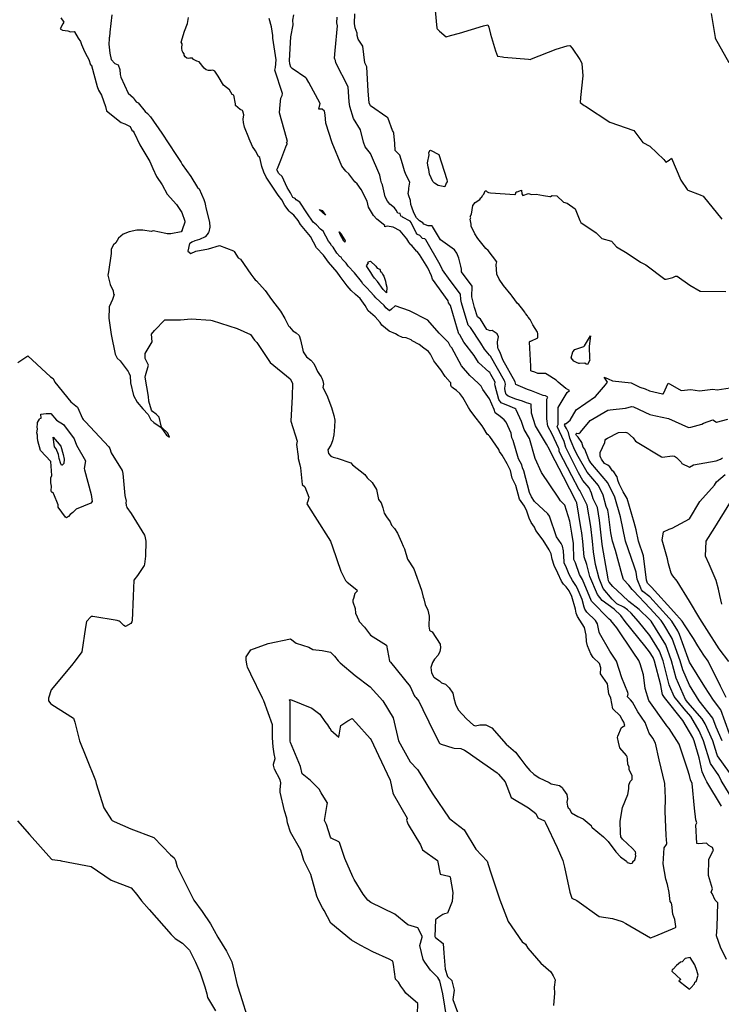
# Model space of a CAD drawing. Units: inches. Extents: x 447455 to 457097, y 5424200 to 5441972.
# Drawn here: x 449808 to 450512, y 5428056 to 5429043 of the extents above; entities that cross this region are included whole.
import ezdxf

# ---------------------------------------------------------------- set-up
doc = ezdxf.new("R2010")
doc.units = ezdxf.units.IN
doc.header["$MEASUREMENT"] = 0
doc.layers.add('TH_CONTOUR_10M', color=7, linetype='Continuous', true_color=0xa3cf81)

msp = doc.modelspace()

# ---------------------------------------------------------------- linework, layer by layer
at = {"layer": 'TH_CONTOUR_10M'}
for points, elevation in [([(449849.751, 5429045.229), (449852.661, 5429040.859), (449851.877, 5429039.107), (449848.941, 5429034.171), (449851.538, 5429032.847), (449856.68, 5429032.143), (449859.329, 5429031.143), (449862.976, 5429031.46), (449863.376, 5429030.995), (449866.995, 5429024.692), (449869.401, 5429021.41), (449870.288, 5429018.191), (449872.295, 5429013.636), (449874.372, 5429009.351), (449877.941, 5429003.354), (449879.5, 5428998.109), (449880.341, 5428997.692), (449880.596, 5428997.182), (449886.063, 5428976.229), (449887.555, 5428972.673), (449890.49, 5428967.4), (449894.559, 5428956.274), (449895.602, 5428951.961), (449910.045, 5428939.971), (449913.713, 5428938.873), (449919.06, 5428936.032), (449920.786, 5428932.549), (449922.284, 5428931.293), (449923.119, 5428929.87), (449929.054, 5428917.817), (449938.933, 5428900.996), (449941.818, 5428893.879), (449945.551, 5428886.098), (449951.249, 5428877.674), (449956.451, 5428868.385), (449965.647, 5428858.021), (449971.073, 5428849.755), (449973.846, 5428841.284), (449973.844, 5428840.072), (449971.267, 5428832.307), (449971.367, 5428831.999), (449970.362, 5428830.537), (449960.132, 5428828.597), (449956.451, 5428828.298), (449954.982, 5428828.93), (449942.311, 5428831.56), (449940.374, 5428830.748), (449931.93, 5428831.974), (449925.745, 5428832.184), (449918.115, 5428830.349), (449912.192, 5428828.223), (449907.67, 5428823.971), (449904.671, 5428819.526), (449902.614, 5428817.542), (449900.132, 5428813.073), (449900.094, 5428808.585), (449897.589, 5428790.443), (449896.824, 5428787.004), (449899.277, 5428777.699), (449902.121, 5428771.211), (449902.571, 5428768.181), (449903.081, 5428767.636), (449901.639, 5428762.501), (449898.297, 5428755.17), (449898.041, 5428754.067), (449897.757, 5428743.687), (449900.278, 5428727.325), (449904.272, 5428707.622), (449906.273, 5428703.589), (449909.137, 5428700.976), (449917.143, 5428690.371), (449917.944, 5428688.907), (449919.089, 5428685.959), (449919.566, 5428679.079), (449922.441, 5428666.344), (449926.306, 5428659.481), (449931.797, 5428652.908), (449937.175, 5428647.337), (449939.813, 5428641.811), (449942.779, 5428639.151), (449950.173, 5428634.033), (449955.763, 5428626.625), (449958.777, 5428624.502), (449956.846, 5428628.515), (449950.73, 5428634.553), (449948.349, 5428644.591), (449945.32, 5428647.56), (449941.705, 5428650.285), (449940.481, 5428651.689), (449937.87, 5428660.695), (449937.493, 5428665.257), (449934.286, 5428684.747), (449934.467, 5428686.491), (449937.659, 5428696.68), (449934.287, 5428703.477), (449934.324, 5428708.503), (449941.303, 5428720.252), (449940.549, 5428727.641), (449943.447, 5428731.426), (449953.974, 5428742.231), (449969.523, 5428742.03), (449980.358, 5428743.19), (450000.037, 5428741.978), (450001.531, 5428741.553), (450026.298, 5428733.529), (450039.775, 5428727.61), (450043.682, 5428721.803), (450046.293, 5428719.455), (450059.666, 5428699.302), (450079.605, 5428682.907), (450081.928, 5428678.771), (450081.419, 5428665.332), (450080.336, 5428640.399), (450086.517, 5428620.417), (450085.977, 5428617.27), (450087.73, 5428605.008), (450087.478, 5428602.946), (450089.394, 5428596.769), (450089.904, 5428593.861), (450091.712, 5428577.15), (450094.342, 5428574.732), (450098.44, 5428564.324), (450097.743, 5428561.249), (450096.215, 5428557.735), (450104.202, 5428544.885), (450120.059, 5428520.06), (450121.936, 5428514.537), (450130.232, 5428490.241), (450135.158, 5428480.598), (450136.765, 5428478.939), (450146.29, 5428471.247), (450146.607, 5428470.161), (450144.432, 5428467.747), (450143.028, 5428462.704), (450142.273, 5428460.955), (450142.252, 5428460.24), (450142.318, 5428459.448), (450144.873, 5428452.646), (450145.179, 5428448.034), (450148.239, 5428440.579), (450148.843, 5428439.634), (450154.039, 5428434.06), (450160.11, 5428425.998), (450175.996, 5428416.025), (450179.284, 5428399.974), (450180.123, 5428398.806), (450199.929, 5428374.415), (450203.921, 5428365.254), (450204.406, 5428364.429), (450205.669, 5428363.462), (450208.443, 5428359.529), (450212.547, 5428351.192), (450224.503, 5428326.733), (450229.34, 5428317.531), (450229.652, 5428317.1), (450230.921, 5428316.551), (450242.557, 5428312.924), (450243.989, 5428312.559), (450250.59, 5428312.268), (450254.22, 5428310.591), (450257.991, 5428308.237), (450262.731, 5428304.924), (450286.906, 5428287.863), (450288.511, 5428286.52), (450295.082, 5428278.629), (450301.07, 5428263.001), (450318.484, 5428252.624), (450325.688, 5428246.858), (450327.728, 5428242.682), (450334.556, 5428239.742), (450335.636, 5428237.711), (450347.231, 5428213.043), (450352.887, 5428199.996), (450354.488, 5428193.096), (450360.028, 5428168.149), (450361.893, 5428162.03), (450366.755, 5428159.609), (450389.318, 5428143.776), (450402.573, 5428141.679), (450412.369, 5428138.739), (450415.891, 5428136.736), (450440.63, 5428122.249), (450444.293, 5428123.573), (450462.761, 5428131.428), (450465.765, 5428132.832), (450466.172, 5428133.104), (450466.239, 5428133.603), (450465.242, 5428140.636), (450462.978, 5428145.904), (450462.005, 5428155.72), (450461.64, 5428156.93), (450460.506, 5428158.858), (450459.336, 5428167.815), (450457.71, 5428175.806), (450456.058, 5428181.032), (450453.523, 5428196.586), (450454.414, 5428212.581), (450456.891, 5428216.032), (450456.958, 5428216.793), (450456.616, 5428224.899), (450455.542, 5428249.469), (450455.874, 5428262.248), (450455.233, 5428277.078), (450449.287, 5428300.913), (450445.697, 5428317.58), (450443.056, 5428322.469), (450439.31, 5428327.682), (450435.38, 5428338.372), (450428.073, 5428348.846), (450422.604, 5428358.779), (450420.868, 5428361.101), (450417.616, 5428364.189), (450418.205, 5428367.083), (450418.015, 5428368.426), (450411.999, 5428383.014), (450406.539, 5428399.971), (450400.075, 5428409.777), (450389.602, 5428427.942), (450389.233, 5428429.032), (450387.48, 5428437.287), (450385.465, 5428440.634), (450377.084, 5428448.868), (450374.91, 5428452.036), (450374.183, 5428453.916), (450372.102, 5428461.758), (450367.112, 5428473.411), (450365.97, 5428475.847), (450362.433, 5428480.82), (450359.075, 5428486.883), (450356.656, 5428493.479), (450354.364, 5428498.288), (450354.072, 5428499.539), (450353.674, 5428510.409), (450352.5, 5428515.091), (450351.172, 5428517.772), (450346.478, 5428524.52), (450339.642, 5428545.254), (450337.965, 5428547.671), (450324.366, 5428559.993), (450321.315, 5428564.616), (450319.565, 5428568.886), (450313.836, 5428590.644), (450312.369, 5428593.765), (450311.694, 5428596.817), (450308.502, 5428602.703), (450303.064, 5428621.28), (450301.871, 5428623.66), (450300.977, 5428628.604), (450296.229, 5428639.464), (450294.165, 5428641.756), (450289.939, 5428645.355), (450285.179, 5428648.827), (450284.032, 5428652.203), (450279.45, 5428662.879), (450272.819, 5428672.285), (450270.969, 5428675.508), (450267.895, 5428678.506), (450259.51, 5428686.215), (450251.357, 5428695.961), (450241.707, 5428714.062), (450240.402, 5428715.585), (450238.193, 5428719.451), (450228.87, 5428728.697), (450217.658, 5428742), (450199.194, 5428751.188), (450184.837, 5428756.173), (450181.193, 5428752.897), (450179.012, 5428751.29), (450175.612, 5428754.182), (450173.688, 5428756.647), (450165.348, 5428764.243), (450163.737, 5428766.284), (450159.628, 5428770.438), (450156.922, 5428773.864), (450152.46, 5428778.185), (450150.986, 5428780.496), (450143.998, 5428789.325), (450137.814, 5428795.975), (450135.817, 5428799.035), (450131.816, 5428802.991), (450130.825, 5428804.958), (450129.248, 5428805.543), (450126.365, 5428808.986), (450122.547, 5428815.06), (450120.981, 5428816.901), (450119.824, 5428818.989), (450117.958, 5428821.054), (450112.507, 5428831.006), (450109.854, 5428833.133), (450105.807, 5428837.384), (450102.663, 5428840.244), (450096.224, 5428849.378), (450089.381, 5428860.209), (450085.518, 5428862.672), (450084.465, 5428863.85), (450082.357, 5428864.92), (450080.058, 5428869.487), (450076.549, 5428874.821), (450071.499, 5428885.812), (450068.181, 5428889.091), (450066.541, 5428891.95), (450066.354, 5428892.543), (450066.814, 5428893.896), (450070.333, 5428902.418), (450075.072, 5428915.582), (450076.715, 5428918.691), (450076.554, 5428919.261), (450075.967, 5428919.739), (450076.824, 5428920.925), (450075.786, 5428924.727), (450068.797, 5428949.714), (450069.488, 5428958.247), (450070.325, 5428964.619), (450071.553, 5428967.08), (450071.727, 5428969.268), (450064.16, 5428992.519), (450064.87, 5428995.301), (450065.434, 5429003.025), (450062.302, 5429024.556), (450062.248, 5429027.407), (450060.934, 5429036.215), (450058.543, 5429044.552)], 10), ([(450516.875, 5428100.655), (450510.854, 5428112.893), (450506.875, 5428124.468), (450507.475, 5428132.853), (450508.193, 5428157.299), (450505.655, 5428160.039), (450502.497, 5428166.733), (450501.577, 5428168.011), (450503.044, 5428171.504), (450498.918, 5428184.672), (450499.284, 5428200.789), (450503.004, 5428208.723), (450503.88, 5428209.933), (450503.038, 5428212.913), (450501.538, 5428213.455), (450499.367, 5428214.871), (450496.724, 5428217.394), (450488.795, 5428216.734), (450487.062, 5428216.901), (450486.346, 5428235.548), (450487.304, 5428237.8), (450486.075, 5428240.659), (450484.958, 5428252.456), (450482.628, 5428277.17), (450480.837, 5428280.688), (450479.855, 5428285.2), (450477.737, 5428291.62), (450469.401, 5428316.493), (450459.38, 5428332.113), (450457.038, 5428335.108), (450456.555, 5428335.789), (450439.226, 5428360.502), (450435.553, 5428372.53), (450433.623, 5428386.192), (450430.229, 5428397.165), (450428.941, 5428400.546), (450423.459, 5428408.776), (450406.898, 5428433.275), (450401.16, 5428440.463), (450399.395, 5428441.913), (450381.77, 5428460.132), (450372.496, 5428481.835), (450369.659, 5428486.645), (450365.571, 5428498.503), (450364.045, 5428501.941), (450363.47, 5428517.951), (450362.039, 5428528.242), (450359.979, 5428540.182), (450354.88, 5428556.227), (450350.636, 5428560.535), (450348.042, 5428564.316), (450331.445, 5428589.017), (450325.288, 5428603.172), (450319.557, 5428623.077), (450314.046, 5428632.326), (450311.493, 5428640.257), (450306.177, 5428652.063), (450305.879, 5428652.515), (450304.61, 5428653.214), (450300.005, 5428655.119), (450291.075, 5428659.009), (450288.8, 5428662.285), (450285.008, 5428676.004), (450284.828, 5428677.847), (450285.031, 5428679.322), (450284.803, 5428680.27), (450280.737, 5428687.347), (450279.582, 5428689.222), (450278.8, 5428689.989), (450268.236, 5428699.527), (450263.905, 5428706.534), (450253.639, 5428719.907), (450249.611, 5428727.103), (450248.527, 5428728.193), (450247.24, 5428732.427), (450240.15, 5428756.43), (450238.163, 5428759.343), (450237.814, 5428761.182), (450222.298, 5428782.981), (450221.36, 5428786.275), (450217.465, 5428794.372), (450209.354, 5428807.574), (450207.033, 5428810.584), (450206.163, 5428810.939), (450201.659, 5428816.614), (450200.579, 5428817.49), (450198.42, 5428820.222), (450196.626, 5428823.482), (450189.719, 5428831.328), (450182.666, 5428835.281), (450176.847, 5428836.144), (450174.446, 5428835.379), (450174.535, 5428836.707), (450166.386, 5428843.19), (450162.98, 5428846.735), (450158.168, 5428855.143), (450156.675, 5428861.139), (450150.83, 5428873.063), (450146.888, 5428878.516), (450144.554, 5428880.613), (450138.33, 5428888.517), (450135.347, 5428891.147), (450131.212, 5428896.2), (450121.824, 5428919.674), (450115.251, 5428939.319), (450114.571, 5428947.883), (450113.861, 5428951.31), (450111.594, 5428953.595), (450108.36, 5428953.507), (450109.715, 5428959.075), (450098.205, 5428980.302), (450095.965, 5428984.192), (450095.273, 5428984.963), (450081.659, 5428994.379), (450080.628, 5428995.187), (450080.346, 5428995.724), (450079.139, 5428999.057), (450078.936, 5429002.303), (450080.154, 5429026.029), (450082.641, 5429037.94), (450082.39, 5429042.641), (450083.272, 5429048.255)], 20), ([(450511.886, 5428254.498), (450497.176, 5428278.711), (450495.123, 5428282.804), (450492.44, 5428288.909), (450489.682, 5428302.777), (450484.558, 5428319.863), (450483.076, 5428323.235), (450473.064, 5428340.437), (450454.696, 5428363.408), (450452.639, 5428366.522), (450451.537, 5428373.304), (450450.947, 5428375.608), (450444.656, 5428399.91), (450443.315, 5428403.569), (450439.655, 5428409.335), (450434.907, 5428415.263), (450415.326, 5428439.569), (450411.103, 5428445.46), (450404.443, 5428452.106), (450392.442, 5428460.547), (450387.616, 5428466.528), (450379.988, 5428484.854), (450376.803, 5428496.676), (450374.144, 5428504.318), (450372.922, 5428519.983), (450371.929, 5428528.646), (450371.029, 5428534.048), (450366.777, 5428558.542), (450366.149, 5428559.898), (450353.523, 5428584.593), (450340.959, 5428609.007), (450339.595, 5428612.23), (450336.625, 5428617.555), (450325.57, 5428635.709), (450321.632, 5428648.545), (450321.134, 5428657.605), (450316.477, 5428659.091), (450312.53, 5428660.722), (450305.647, 5428662.469), (450297.948, 5428665.551), (450296.216, 5428667.289), (450295.023, 5428670.522), (450294.886, 5428673.713), (450295.449, 5428677.806), (450294.864, 5428680.372), (450294.462, 5428681.09), (450280.332, 5428705.618), (450279.523, 5428706.771), (450274.223, 5428712.903), (450270.848, 5428718.636), (450260.356, 5428734.559), (450257.98, 5428736.818), (450251.227, 5428759.283), (450250.494, 5428762.492), (450250.449, 5428767.851), (450240.021, 5428781.588), (450232.332, 5428792.287), (450230.073, 5428797.495), (450215.426, 5428822.265), (450214.404, 5428823.453), (450212.113, 5428823.663), (450209.496, 5428826.724), (450207.286, 5428827.653), (450206.853, 5428828.118), (450205.78, 5428829.534), (450200.985, 5428839.688), (450199.894, 5428841.104), (450192.328, 5428845.068), (450191.85, 5428845.884), (450190.629, 5428846.249), (450189.716, 5428848.815), (450187.336, 5428849.319), (450185.731, 5428852.214), (450184.042, 5428854.425), (450179.527, 5428858.12), (450178.31, 5428859.398), (450177.142, 5428861.36), (450174.952, 5428865.498), (450172.074, 5428877.721), (450171.172, 5428879.569), (450170.354, 5428882.41), (450169.54, 5428887.343), (450160.081, 5428909.159), (450154.876, 5428915.808), (450153.102, 5428920.497), (450150.194, 5428932.703), (450142.916, 5428944.199), (450139.417, 5428956.255), (450138.762, 5428960.904), (450137.732, 5428975.882), (450125.422, 5428999.811), (450124.943, 5429002.431), (450124.288, 5429003.526), (450124.099, 5429004.542), (450124.802, 5429012.324), (450127.05, 5429036.948), (450126.352, 5429040.011), (450126.56, 5429045.679)], 30), ([(450519.991, 5428266.347), (450511.681, 5428280.064), (450509.317, 5428285.11), (450500.813, 5428297.27), (450493.877, 5428319.962), (450489.49, 5428329.837), (450481.102, 5428344.228), (450474.342, 5428352.013), (450464.386, 5428364.444), (450459.969, 5428374.492), (450459.532, 5428376.042), (450453.282, 5428400.065), (450449.758, 5428409.881), (450439.954, 5428425.627), (450428.717, 5428439.654), (450421.49, 5428447.982), (450417.746, 5428451.187), (450413.924, 5428453.983), (450406.992, 5428457.284), (450402.462, 5428461.836), (450393.467, 5428472.831), (450389.367, 5428482.601), (450385.617, 5428496.779), (450383.461, 5428509.364), (450382.54, 5428520.034), (450380.845, 5428534.876), (450377.149, 5428556.33), (450369.801, 5428571.015), (450368.83, 5428572.444), (450361.917, 5428585.773), (450349.272, 5428610.058), (450349.085, 5428610.462), (450349.19, 5428612.326), (450348.616, 5428613.647), (450342.122, 5428627.561), (450337.767, 5428635.572), (450336.903, 5428642.994), (450336.765, 5428660.222), (450336.802, 5428662.726), (450337.794, 5428664.722), (450335.618, 5428665.941), (450333.165, 5428666.163), (450321.506, 5428671.06), (450317.561, 5428672.199), (450305.791, 5428677.41), (450305.127, 5428680.122), (450292.677, 5428701.972), (450289.912, 5428709.328), (450288.134, 5428713.214), (450287.86, 5428714.265), (450287.492, 5428719.953), (450288.367, 5428725.16), (450287.056, 5428728.206), (450281.925, 5428731.48), (450280.016, 5428731.192), (450276.602, 5428732.421), (450270.517, 5428742.957), (450267.473, 5428745.311), (450264.429, 5428754.622), (450261.808, 5428765.178), (450261.909, 5428776.059), (450251.163, 5428790.444), (450251.187, 5428793.081), (450250.678, 5428795.859), (450248.519, 5428803.875), (450246.694, 5428809.192), (450244.43, 5428812.407), (450230.154, 5428822.584), (450222.287, 5428835.884), (450221.775, 5428836.321), (450218.062, 5428836.387), (450213.69, 5428838.178), (450212.641, 5428839.578), (450209.124, 5428841.493), (450206.147, 5428844.365), (450203.572, 5428849.335), (450201.416, 5428855.122), (450200.665, 5428857.975), (450200.326, 5428861.857), (450198.51, 5428866.517), (450197.92, 5428868.731), (450198.622, 5428872.467), (450198.405, 5428874.344), (450199.501, 5428880.386), (450195.508, 5428887.841), (450194.177, 5428891.509), (450192.326, 5428898.607), (450189.5, 5428907.206), (450184.89, 5428912.125), (450184.483, 5428919.081), (450183.335, 5428929.566), (450182.906, 5428930.969), (450182.149, 5428932.183), (450177.791, 5428944.061), (450177.429, 5428944.726), (450176.311, 5428945.566), (450160.108, 5428956.864), (450158.637, 5428959.716), (450157.918, 5428971.584), (450156.403, 5428996.048), (450154.561, 5429000.092), (450152.28, 5429016.514), (450147.858, 5429023.662), (450146.627, 5429027.505), (450146.617, 5429029.727), (450144.702, 5429035.003), (450143.95, 5429039.308), (450144.375, 5429049.118)], 40), ([(450225.039, 5429052.294), (450226.553, 5429034.886), (450227.001, 5429033.932), (450229.245, 5429031.735), (450235.814, 5429026.148), (450240.421, 5429027.23), (450249.216, 5429029.852), (450273.423, 5429037.082), (450277.84, 5429038.143), (450278.757, 5429035.562), (450280.38, 5429028.783), (450285.476, 5429012.081), (450287.492, 5429006.618), (450292.316, 5429005.875), (450293.797, 5429005.731), (450318.543, 5429003.484), (450319.985, 5429003.438), (450321.518, 5429003.928), (450346.179, 5429013.709), (450357.107, 5429016.89), (450359.938, 5429017.441), (450362.189, 5429014.551), (450369.953, 5429003.132), (450371.733, 5429000.344), (450372.083, 5428999.326), (450373.06, 5428986.843), (450370.564, 5428965.201), (450370.254, 5428960.194), (450374.43, 5428957.098), (450375.472, 5428956.421), (450400.056, 5428940.588), (450423.95, 5428932.152), (450432.998, 5428920.134), (450440.041, 5428916.442), (450454.008, 5428902.975), (450456.188, 5428900.467), (450459.56, 5428902.249), (450461.793, 5428904.172), (450471.037, 5428882.317), (450477.388, 5428872.866), (450478.089, 5428872.138), (450490.649, 5428867.541), (450493.509, 5428866.128), (450512.379, 5428843.026)], 40), ([(450501.527, 5429049.479), (450505.47, 5429025.381), (450505.719, 5429024.857), (450519.431, 5429000.257)], 30), ([(450519.952, 5428288.225), (450508.016, 5428304.965), (450507.257, 5428306.785), (450503.209, 5428320.047), (450495.643, 5428336.89), (450492.597, 5428341.876), (450478.291, 5428358.189), (450475.899, 5428361.265), (450466.532, 5428382.667), (450461.95, 5428400.077), (450456.193, 5428416.23), (450441.485, 5428439.882), (450439.846, 5428441.705), (450429.266, 5428451.766), (450418.96, 5428459.519), (450412.368, 5428465.902), (450402.957, 5428474.669), (450399.38, 5428478.993), (450398.713, 5428480.39), (450398.225, 5428482.331), (450396.863, 5428490.222), (450392.682, 5428514.698), (450392.425, 5428517.04), (450389.743, 5428541.219), (450387.508, 5428554.076), (450383.301, 5428562.606), (450381.584, 5428568.408), (450379.193, 5428573.528), (450372.952, 5428581.015), (450368.56, 5428588.8), (450357.066, 5428611.569), (450355.996, 5428614.008), (450354.283, 5428620.128), (450347.342, 5428635.238), (450348.363, 5428637.32), (450348.075, 5428654.375), (450357.199, 5428669.205), (450359.421, 5428671.409), (450355.743, 5428673.293), (450348.07, 5428679.622), (450346.273, 5428681.734), (450337.079, 5428687.478), (450335.398, 5428688.277), (450327.927, 5428688.467), (450324.921, 5428689.743), (450321.506, 5428690.619), (450320.909, 5428691.117), (450320.683, 5428695.642), (450319.549, 5428719.85), (450319.694, 5428720.863), (450320.728, 5428720.889), (450327.865, 5428724.16), (450327.854, 5428728.336), (450327.35, 5428729.651), (450322.87, 5428737.27), (450320.271, 5428742.494), (450318.128, 5428744.831), (450317.366, 5428746.301), (450315.518, 5428748.383), (450314.76, 5428749.924), (450311.528, 5428754.353), (450308.877, 5428757.632), (450307.421, 5428758.707), (450302.035, 5428765.85), (450301.153, 5428767.358), (450293.503, 5428776.776), (450288.944, 5428782.864), (450286.596, 5428787.833), (450285.997, 5428797.713), (450286.774, 5428800.369), (450277.953, 5428811.603), (450275.747, 5428813.745), (450267.672, 5428823.772), (450264.515, 5428828.299), (450261.117, 5428836.125), (450261.039, 5428838.184), (450259.833, 5428842.993), (450260.518, 5428844.458), (450259.984, 5428845.987), (450261.379, 5428848.312), (450262.803, 5428857.013), (450265.008, 5428859.716), (450269.774, 5428862.773), (450270.822, 5428864.415), (450271.452, 5428864.954), (450272.678, 5428867.181), (450273.811, 5428868.196), (450275.143, 5428871.422), (450275.942, 5428871.635), (450277.195, 5428870.464), (450278.36, 5428869.93), (450280.472, 5428869.712), (450304.65, 5428867.754), (450305.104, 5428867.778), (450305.401, 5428868.23), (450305.991, 5428870.461), (450307.128, 5428870.638), (450311.364, 5428872.35), (450311.762, 5428868.587), (450312.895, 5428866.931), (450318.538, 5428868.867), (450321.593, 5428867.984), (450326.228, 5428868.348), (450333.354, 5428866.821), (450339.869, 5428866.036), (450340.474, 5428866.001), (450342.14, 5428866.909), (450346.929, 5428866.641), (450353.386, 5428860.139), (450357.179, 5428859.34), (450365.2, 5428853.416), (450369.893, 5428841.72), (450371.076, 5428839.78), (450386.229, 5428829.56), (450392.039, 5428823.895), (450401.507, 5428821.148), (450406.762, 5428815.437), (450417.252, 5428808.994), (450430.563, 5428800.064), (450436.227, 5428797.287), (450455.123, 5428782.833), (450456.463, 5428782.929), (450463.124, 5428784.636), (450465.696, 5428785.974), (450467.394, 5428786.064), (450480.071, 5428776.903), (450490.662, 5428771.094), (450491.176, 5428771.031), (450516.116, 5428770.584)], 50), ([(449806.775, 5428699.28), (449816.506, 5428706.174), (449839.468, 5428685.042), (449842.165, 5428683.357), (449843.628, 5428679.71), (449859.817, 5428659.8), (449866.513, 5428654.465), (449871.396, 5428643.267), (449872.118, 5428642.198), (449874.352, 5428639.811), (449897.861, 5428614.865), (449898.802, 5428613.279), (449900.213, 5428608.707), (449911.299, 5428591.018), (449911.872, 5428588.01), (449913.79, 5428565.867), (449915.318, 5428560.241), (449914.91, 5428559.082), (449915.087, 5428556.103), (449915.378, 5428555.139), (449915.86, 5428553.95), (449920.34, 5428547.951), (449933.634, 5428526.162), (449934.018, 5428525.092), (449934.778, 5428520.039), (449934.696, 5428505.17), (449933.642, 5428497.111), (449933.167, 5428495.903), (449926.539, 5428485.582), (449922.879, 5428480.941), (449922.088, 5428464.956), (449921.084, 5428440.149), (449920.806, 5428439.119), (449919.735, 5428437.426), (449914.428, 5428434.593), (449912.948, 5428435.738), (449909.348, 5428439.422), (449908.221, 5428440.043), (449906.008, 5428440.477), (449881.659, 5428444.529), (449880.068, 5428444.583), (449879.004, 5428443.673), (449875.979, 5428440.366), (449875.525, 5428439.437), (449874.575, 5428433.807), (449870.828, 5428409.124), (449863.995, 5428399.983), (449860.355, 5428395.577), (449840.142, 5428371.074), (449837.31, 5428362.845), (449837.481, 5428359.96), (449839.721, 5428356.959), (449840.571, 5428356.193), (449862.367, 5428342.498), (449863.649, 5428338.56), (449868.574, 5428319.999), (449874.817, 5428304.278), (449884.417, 5428279.976), (449885.273, 5428277.232), (449892.761, 5428252.771), (449900.524, 5428240.534), (449901.303, 5428239.873), (449903.153, 5428238.98), (449920.01, 5428231.53), (449942.978, 5428222.901), (449959.619, 5428205.433), (449963.176, 5428202.508), (449964.48, 5428199.81), (449966.299, 5428193.507), (449970.498, 5428184.911), (449982.861, 5428159.998), (449991.311, 5428148.693), (449999.745, 5428136.433), (450006.965, 5428123.11), (450015.826, 5428109.038), (450021.024, 5428098.2), (450022.867, 5428091.368), (450026.402, 5428075.005), (450029.691, 5428064.768), (450037.645, 5428040.05)], 20), ([(450512.606, 5428319.943), (450506.616, 5428333.741), (450503.389, 5428342.49), (450489.57, 5428360.154), (450479.705, 5428375.79), (450473.052, 5428390.986), (450470.625, 5428400.069), (450462.571, 5428422.676), (450453.966, 5428436.587), (450451.396, 5428440.447), (450439.95, 5428453.065), (450423.811, 5428470.336), (450422.253, 5428471.769), (450419.063, 5428476.138), (450413.828, 5428481.705), (450412.518, 5428486.085), (450405.653, 5428510.88), (450402.521, 5428520.028), (450400.86, 5428528.411), (450398.674, 5428547.354), (450397.986, 5428551.369), (450396.391, 5428555.101), (450393.2, 5428566.281), (450388.615, 5428576.127), (450377.201, 5428589.37), (450368.365, 5428604.991), (450365.028, 5428611.601), (450361.2, 5428620.13), (450359.892, 5428623.645), (450358.533, 5428629.08), (450356.662, 5428633.273), (450354.685, 5428636.626), (450355.533, 5428638.136), (450356.074, 5428638.248), (450360.248, 5428641.65), (450366.259, 5428652.064), (450385.67, 5428665.348), (450395.634, 5428676.837), (450397.669, 5428679.673), (450394.4, 5428684.607), (450398.168, 5428683.06), (450402.514, 5428680.864), (450421.24, 5428678.847), (450430.095, 5428674.52), (450435.333, 5428673.087), (450439.896, 5428671.075), (450452.859, 5428668), (450453.415, 5428668.027), (450453.655, 5428668.365), (450458.309, 5428678.505), (450460.415, 5428677.57), (450471.448, 5428671.166), (450481.193, 5428672.177), (450490.005, 5428671.009), (450503.176, 5428672.473), (450507.554, 5428672.114), (450520.51, 5428673.982)], 60), ([(450519.93, 5428326.812), (450511.259, 5428350.841), (450503.831, 5428360.544), (450495.183, 5428374.192), (450479.792, 5428398.728), (450478.487, 5428402.434), (450469.884, 5428426.717), (450468.265, 5428430.307), (450462.175, 5428439.994), (450459.586, 5428442.942), (450440.059, 5428464.461), (450432.914, 5428469.845), (450431.581, 5428471.233), (450427.35, 5428481.904), (450426.31, 5428489.138), (450424.24, 5428495.199), (450415.637, 5428520.032), (450410.707, 5428544.671), (450404.846, 5428564.22), (450397.958, 5428578.82), (450380.91, 5428598.612), (450378.892, 5428602.205), (450374.815, 5428612.37), (450373.377, 5428614.322), (450371.88, 5428619.259), (450368.393, 5428624.561), (450366.486, 5428626.26), (450365.969, 5428627.512), (450366.886, 5428628.421), (450369.042, 5428628.155), (450370.678, 5428629.394), (450380.29, 5428641.195), (450398.106, 5428651.429), (450400.328, 5428651.999), (450415.72, 5428653.719), (450421.89, 5428655.188), (450423.861, 5428654.805), (450440.071, 5428647.335), (450446.179, 5428645.785), (450458.794, 5428643.305), (450478.697, 5428634.022), (450481.316, 5428634.362), (450492.144, 5428637.4), (450493.899, 5428638.504), (450503.095, 5428641.998), (450506.75, 5428639.42), (450518.117, 5428642.594)], 70), ([(450516.656, 5428363.265), (450510.932, 5428374.889), (450498.654, 5428399.837), (450494.165, 5428405.872), (450488.243, 5428415.038), (450483.707, 5428422.395), (450475.444, 5428435.374), (450472.577, 5428440.008), (450464.165, 5428449.388), (450441.757, 5428474.161), (450440.193, 5428475.856), (450437.97, 5428477.679), (450437.722, 5428478.192), (450436.705, 5428481.202), (450433.654, 5428505.558), (450428.721, 5428520.066), (450426.406, 5428531.469), (450424.321, 5428538.81), (450417.219, 5428563.037), (450413.262, 5428569.529), (450409.325, 5428577.702), (450407.877, 5428581.342), (450407.408, 5428584.68), (450407.159, 5428585.076), (450403.883, 5428589.857), (450402.794, 5428590.831), (450399.937, 5428594.896), (450397.982, 5428596.369), (450394.737, 5428598.022), (450391.485, 5428602.334), (450390.82, 5428603.726), (450390.37, 5428605.387), (450390.307, 5428609.019), (450394.876, 5428619.106), (450395.35, 5428621.518), (450395.887, 5428622.337), (450397.6, 5428623.642), (450408.68, 5428629.293), (450415.27, 5428629.361), (450416.754, 5428629.115), (450417.557, 5428628.828), (450423.503, 5428623.897), (450425.852, 5428620.58), (450427.489, 5428619.535), (450451.882, 5428604.681), (450452.603, 5428604.512), (450462.968, 5428605.93), (450464.648, 5428605.598), (450466.98, 5428603.946), (450471.639, 5428599.392), (450472.036, 5428598.128), (450479.91, 5428594.254), (450483.79, 5428596.729), (450506.643, 5428600.857), (450510.997, 5428602.472), (450512.772, 5428603.85)], 80), ([(450519.131, 5428399.354), (450509.627, 5428412.088), (450497.275, 5428431.411), (450490.114, 5428442.474), (450479.909, 5428459.868), (450467.448, 5428479.893), (450463.02, 5428485.551), (450461.38, 5428488.036), (450458.93, 5428497.444), (450457.951, 5428502.362), (450452.382, 5428521.139), (450453.703, 5428529.616), (450459.516, 5428532.094), (450462.475, 5428533.36), (450479.862, 5428542.741), (450490.124, 5428559.913), (450504.903, 5428576.252), (450507.012, 5428579.809), (450515.437, 5428586.88)], 90), ([(450512.407, 5428456.929), (450510.239, 5428465.612), (450509.073, 5428472.077), (450506.632, 5428480.669), (450499.485, 5428497.185), (450495.787, 5428505.025), (450496.522, 5428520.018), (450505.1, 5428533.941), (450520.193, 5428558.178)], 100), ([(450207.091, 5428045.678), (450207.378, 5428056.566), (450195.471, 5428066.942), (450193.602, 5428069.836), (450190.343, 5428073.806), (450188.043, 5428077.865), (450185.247, 5428080.91), (450183.092, 5428095.508), (450182.358, 5428098.998), (450178.931, 5428100.854), (450162.447, 5428108.352), (450149.692, 5428114.954), (450141.193, 5428119.809), (450120.207, 5428136.955), (450113.623, 5428149.818), (450111.946, 5428152.406), (450107.908, 5428160.028), (450106.262, 5428164.181), (450100.247, 5428185.738), (450099.377, 5428187.898), (450093.24, 5428199.886), (450090.21, 5428210.131), (450079.909, 5428228.391), (450076.744, 5428237.598), (450076.232, 5428242.263), (450073.852, 5428249.772), (450069.395, 5428268.376), (450069.393, 5428270.596), (450070.1, 5428277.753), (450069.671, 5428280.935), (450064.02, 5428291.425), (450063.004, 5428295.49), (450063.026, 5428296.645), (450064.563, 5428302.033), (450063.448, 5428306.869), (450062.379, 5428313.801), (450061.855, 5428322.898), (450061.774, 5428336.001), (450053.292, 5428360.065), (450052.011, 5428362.693), (450040.054, 5428386.614), (450036.728, 5428393.793), (450036.317, 5428395.235), (450035.516, 5428400.734), (450035.333, 5428404.318), (450040.185, 5428411.063), (450057.442, 5428417.404), (450079.844, 5428422.169), (450085.46, 5428417.927), (450098.242, 5428413.7), (450102.298, 5428411.52), (450111.564, 5428410.352), (450119.867, 5428408.885), (450124.011, 5428404.83), (450127.71, 5428400.04), (450129.777, 5428398.196), (450144.621, 5428385.552), (450159.907, 5428374.137), (450172.311, 5428359.967), (450182.831, 5428342.949), (450188.283, 5428320.059), (450200.017, 5428298.771), (450207.338, 5428291.312), (450214.711, 5428279.55), (450218.5, 5428272.748), (450222.657, 5428266.544), (450239.04, 5428242.245), (450240.844, 5428240.532), (450254.143, 5428230.654), (450265.758, 5428211.166), (450277.156, 5428199.285), (450280.042, 5428189.377), (450281.398, 5428185.334), (450289.854, 5428160.345), (450298.179, 5428138.821), (450312.078, 5428118.453), (450315.465, 5428115.927), (450317.868, 5428112.108), (450330.838, 5428096.954), (450340.937, 5428088.043), (450343.143, 5428084.358), (450345.163, 5428080.186), (450344.178, 5428072.903), (450344.391, 5428066.796), (450343.578, 5428054.457)], 20), ([(450236.644, 5428041.359), (450232.635, 5428066.101), (450229.543, 5428079.093), (450227.535, 5428082.515), (450220.256, 5428090.008), (450214.519, 5428097.936), (450212.984, 5428100.48), (450209.578, 5428114.786), (450211.949, 5428122.882), (450211.884, 5428123.929), (450207.452, 5428132.178), (450197.469, 5428135.301), (450184.347, 5428146.212), (450160.319, 5428157.692), (450157.281, 5428160.135), (450152.66, 5428166.248), (450143.742, 5428180.921), (450142.485, 5428183.419), (450134.463, 5428201.914), (450128.869, 5428217.939), (450128.423, 5428218.7), (450120.632, 5428222.357), (450119.876, 5428223.232), (450116.117, 5428236.124), (450114.132, 5428240.11), (450116.76, 5428255.954), (450116.898, 5428257.589), (450116.716, 5428258.031), (450110.814, 5428267.748), (450108.793, 5428271.565), (450099.917, 5428279.967), (450091.756, 5428286.764), (450090.078, 5428294.193), (450079.79, 5428318.302), (450079.462, 5428319.576), (450079.458, 5428334.772), (450079.535, 5428359.207), (450078.891, 5428361.131), (450079.905, 5428361.432), (450101.323, 5428352.563), (450102.618, 5428351.786), (450109.206, 5428346.53), (450114.287, 5428339.243), (450116.962, 5428335.947), (450119.008, 5428332.637), (450119.584, 5428332.432), (450120.176, 5428330.766), (450128.313, 5428323.559), (450129.93, 5428333.65), (450130.419, 5428335.393), (450137.271, 5428339.84), (450141.685, 5428342.218), (450145.563, 5428338.394), (450159.882, 5428322.328), (450160.814, 5428320.878), (450168.253, 5428305.107), (450179.782, 5428280.524), (450182.558, 5428267.674), (450182.958, 5428266.911), (450196.806, 5428242.307), (450196.972, 5428241.945), (450196.133, 5428240.279), (450197.913, 5428235.919), (450210.11, 5428215.732), (450212.373, 5428210.491), (450227.115, 5428199.888), (450230.091, 5428186.091), (450238.492, 5428184.222), (450239.772, 5428183.769), (450239.959, 5428183.305), (450242.564, 5428167.809), (450242.02, 5428158.764), (450237.151, 5428147.108), (450234.115, 5428146.402), (450232.731, 5428145.653), (450227.551, 5428142.243), (450225.1, 5428140.244), (450224.651, 5428123.576), (450224.764, 5428122.88), (450225.112, 5428122.537), (450232.929, 5428116.466), (450233.522, 5428106.86), (450234.99, 5428090.987), (450237.347, 5428083.38), (450241.593, 5428079.58), (450241.721, 5428079.162), (450243.922, 5428069.951), (450242.595, 5428060.344), (450249.694, 5428041.563)], 30), ([(449806.426, 5428239.574), (449818.394, 5428226.106), (449840.407, 5428201.375), (449840.985, 5428200.856), (449849.176, 5428199.867), (449850.082, 5428199.7), (449874.916, 5428195.008), (449880.001, 5428193.718), (449900.032, 5428180.116), (449920.105, 5428172.523), (449926, 5428165.842), (449930.529, 5428159.515), (449938.246, 5428150.718), (449960.218, 5428125.771), (449964.327, 5428121.535), (449971.688, 5428117.103), (449978.567, 5428109.883), (449984.624, 5428097.927), (449989.338, 5428087.092), (449994.206, 5428073.205), (449996.143, 5428066.231), (449996.633, 5428062.621), (450004.677, 5428049.244)], 30)]:
    msp.add_lwpolyline(points, dxfattribs=dict(at, elevation=elevation))
msp.add_lwpolyline([(449900.735, 5429048.15), (449898.745, 5429030.7), (449898.43, 5429025.715), (449898.046, 5429025.224), (449898.193, 5429024.074), (449897.931, 5429018.642), (449898.976, 5429009.75), (449900.055, 5429003.191), (449903.835, 5428999.176), (449907.331, 5428998.102), (449909.006, 5428993.23), (449909.024, 5428988.211), (449909.758, 5428985.483), (449917.295, 5428969.527), (449922.589, 5428964.864), (449923.191, 5428963.397), (449925.147, 5428960.932), (449927.215, 5428959.714), (449934.259, 5428951.07), (449936.674, 5428949.209), (449939.59, 5428945.64), (449950.992, 5428929.551), (449964.855, 5428907.964), (449970.46, 5428900.134), (449971.215, 5428898.128), (449979.982, 5428885.855), (449986.809, 5428874.874), (449988.343, 5428873.451), (449993.017, 5428862.813), (449994.001, 5428859.74), (449994.788, 5428856.578), (449994.945, 5428854.404), (449998.683, 5428840.068), (449998.938, 5428835.285), (449998.114, 5428830.513), (449997.813, 5428829.719), (449996.327, 5428827.734), (449994.22, 5428825.425), (449988.754, 5428822.731), (449984.123, 5428821.343), (449980.928, 5428820.042), (449979.77, 5428819.113), (449978.738, 5428818.66), (449977.113, 5428810.982), (449980.08, 5428808.828), (449984.92, 5428811.16), (449997.822, 5428813.551), (450008.645, 5428816.701), (450022.686, 5428811.335), (450023.46, 5428810.566), (450027.342, 5428804.354), (450029.677, 5428803.021), (450040.083, 5428788.113), (450043.312, 5428783.871), (450044.469, 5428782.4), (450045.992, 5428781.194), (450054.414, 5428771.541), (450060.722, 5428762.496), (450069.85, 5428750.822), (450074.288, 5428743.628), (450077.777, 5428736.12), (450078.767, 5428735.266), (450082.138, 5428731.05), (450085.661, 5428729.012), (450088.588, 5428726.319), (450089.931, 5428722.245), (450092.127, 5428711.658), (450092.741, 5428710.227), (450096.048, 5428705.003), (450100.155, 5428701.662), (450103.331, 5428698.231), (450105.721, 5428693.376), (450106.832, 5428690.286), (450108.882, 5428687.21), (450110.813, 5428685.059), (450111.472, 5428683.605), (450112.356, 5428681.023), (450112.927, 5428677.547), (450112.436, 5428674.434), (450116.19, 5428666.501), (450121.118, 5428654.398), (450123.491, 5428646.297), (450124.388, 5428641.385), (450124.162, 5428634.992), (450123.377, 5428626.975), (450121.851, 5428620.858), (450120.175, 5428616.442), (450117.484, 5428611.618), (450117.87, 5428608.093), (450120.272, 5428605.414), (450122.53, 5428604.323), (450126.776, 5428603.496), (450140.358, 5428598.605), (450142.106, 5428596.751), (450154.564, 5428587.08), (450156.699, 5428583.763), (450161.721, 5428579.05), (450166.087, 5428572.147), (450168.133, 5428561.999), (450170.716, 5428558.556), (450172.549, 5428553.446), (450173.931, 5428548.363), (450176.053, 5428544.716), (450179.689, 5428539.631), (450181.129, 5428536.217), (450184.272, 5428532.939), (450187.101, 5428528.203), (450191.17, 5428519.123), (450192.725, 5428515.022), (450194.155, 5428512.422), (450197.221, 5428502.219), (450203.411, 5428492.441), (450211.228, 5428470.935), (450212.772, 5428464.159), (450213.606, 5428462.234), (450215.053, 5428456.489), (450217.692, 5428451.086), (450218.867, 5428445.097), (450218.628, 5428434.897), (450219.243, 5428431.057), (450219.742, 5428430.337), (450221.87, 5428429.218), (450229.823, 5428416.913), (450230.206, 5428413.18), (450229.759, 5428409.632), (450227.985, 5428405.786), (450224.258, 5428401.659), (450222.269, 5428398.566), (450220.616, 5428393.498), (450221.127, 5428388.072), (450223.247, 5428384.385), (450223.681, 5428383.802), (450229.328, 5428379.923), (450231.146, 5428378.027), (450235.281, 5428376.602), (450239.028, 5428372.954), (450242.733, 5428367.648), (450243.746, 5428362.569), (450245.296, 5428356.839), (450247.985, 5428351.146), (450256.477, 5428341.858), (450263.313, 5428335.486), (450265.376, 5428334.81), (450269.757, 5428335.904), (450275.643, 5428335.918), (450281.776, 5428332.963), (450295.959, 5428316.63), (450305.558, 5428308.539), (450310.691, 5428301.419), (450315.91, 5428294.939), (450319.856, 5428290.252), (450323.844, 5428286.476), (450329.064, 5428282.875), (450339.09, 5428278.168), (450341.27, 5428276.647), (450349.606, 5428275.174), (450352.346, 5428273.024), (450353.424, 5428270.807), (450356.775, 5428266.004), (450357.403, 5428261.734), (450356.862, 5428258.446), (450357.647, 5428254.332), (450358.303, 5428252.731), (450359.23, 5428252.13), (450361.517, 5428247.733), (450368.037, 5428244.114), (450373.308, 5428241.77), (450377.352, 5428238.415), (450381.196, 5428234.823), (450381.667, 5428233.589), (450382.318, 5428232.949), (450393.551, 5428223.52), (450398.312, 5428218.821), (450405.841, 5428208.731), (450410.738, 5428203.541), (450411.913, 5428202.443), (450416.556, 5428199.152), (450417.395, 5428198.008), (450420.895, 5428196.854), (450423.028, 5428197.443), (450423.116, 5428198.905), (450424.945, 5428200.571), (450426.078, 5428204.379), (450425.764, 5428206.659), (450426.038, 5428207.223), (450425.811, 5428208.597), (450422.782, 5428211.859), (450412.719, 5428221.341), (450410.992, 5428223.719), (450410.734, 5428227.366), (450410.33, 5428239.471), (450412.656, 5428252.872), (450418.149, 5428266.162), (450418.999, 5428271.916), (450418.897, 5428275.539), (450420.537, 5428279.031), (450422.338, 5428281.267), (450422.37, 5428281.963), (450422.451, 5428284.733), (450419.399, 5428291.241), (450419.253, 5428293.8), (450418.056, 5428296.113), (450417.698, 5428301.825), (450417.266, 5428303.924), (450416.737, 5428305.077), (450410.016, 5428313.036), (450408.518, 5428318.607), (450407.828, 5428323.378), (450407.932, 5428324.501), (450411.749, 5428333.137), (450414.862, 5428335.3), (450414.173, 5428338.718), (450412.3, 5428341.41), (450410.294, 5428345.14), (450402.993, 5428352.085), (450400.956, 5428362.736), (450399.085, 5428366.957), (450397.616, 5428376.993), (450390.728, 5428387.15), (450390.979, 5428393.172), (450389.482, 5428397.306), (450383.239, 5428403.601), (450381.022, 5428407.029), (450377.561, 5428415.054), (450376.66, 5428419.475), (450376.119, 5428425.774), (450374.658, 5428433.554), (450367.477, 5428444.624), (450366.264, 5428447.949), (450365.448, 5428451.863), (450361.821, 5428464.777), (450359.222, 5428470.456), (450356.227, 5428474.431), (450353.641, 5428477.087), (450351.446, 5428480.102), (450348.008, 5428487.975), (450344.185, 5428495.737), (450342.288, 5428502.095), (450341.069, 5428507.471), (450339.242, 5428511.598), (450333.208, 5428521.152), (450325.869, 5428530.788), (450324.404, 5428534.28), (450321.22, 5428538.969), (450319.166, 5428543.123), (450316.72, 5428550.31), (450314.308, 5428555.315), (450309.529, 5428562.419), (450305.776, 5428575.967), (450302.172, 5428583.302), (450300.425, 5428591.208), (450297.108, 5428597.738), (450292.019, 5428606.405), (450289.495, 5428610.117), (450288.725, 5428612.279), (450279.604, 5428625.016), (450278.535, 5428626.395), (450277.097, 5428627.597), (450273.827, 5428633.287), (450271.925, 5428636.001), (450263.614, 5428646.539), (450260.083, 5428651.56), (450258.288, 5428654.199), (450252.722, 5428664.279), (450249.516, 5428668.231), (450246.294, 5428671.189), (450243.014, 5428673.487), (450241.268, 5428675.138), (450240.675, 5428676.599), (450240.471, 5428678.929), (450240.116, 5428679.495), (450234.924, 5428685.478), (450230.566, 5428691.993), (450225.489, 5428698.296), (450223.648, 5428701.102), (450220.22, 5428707.627), (450218.201, 5428710.429), (450213.411, 5428713.88), (450208.989, 5428717.491), (450201.822, 5428721.077), (450200.831, 5428722.2), (450195.764, 5428724.189), (450192.242, 5428724.483), (450187.828, 5428726.316), (450185.118, 5428727.987), (450178.859, 5428730.752), (450171.46, 5428736.932), (450169.783, 5428739.508), (450164.68, 5428745.043), (450157.812, 5428751.063), (450154.597, 5428756.558), (450149.831, 5428763.558), (450145.134, 5428767.426), (450140.877, 5428771.69), (450136.827, 5428776.325), (450129.618, 5428785.511), (450126.62, 5428790.008), (450118.103, 5428799.959), (450112.856, 5428806.956), (450106.025, 5428814.431), (450099.892, 5428825.733), (450089.831, 5428837.85), (450087.456, 5428841.722), (450083.33, 5428847.059), (450079.765, 5428849.694), (450078.506, 5428851.295), (450074.371, 5428856.878), (450071.134, 5428862.4), (450067.454, 5428867.276), (450055.664, 5428885.373), (450053.163, 5428890.407), (450051.061, 5428895.894), (450049.29, 5428905.001), (450047.968, 5428906.013), (450044.957, 5428911.666), (450041.669, 5428916.103), (450038.359, 5428923.879), (450038.269, 5428924.754), (450033.86, 5428935.574), (450032.64, 5428940.198), (450032.45, 5428943.329), (450033.203, 5428947.712), (450032.18, 5428951.474), (450031.713, 5428952.188), (450029.316, 5428953.071), (450024.743, 5428957.092), (450024.8, 5428958.703), (450023.245, 5428967.592), (450021.565, 5428968.249), (450018.604, 5428972.937), (450012.724, 5428977.403), (450007.536, 5428986.446), (450003.962, 5428991.723), (450002.029, 5428992.663), (450000.396, 5428992.124), (449997.721, 5428992.156), (449995.469, 5428992.955), (449993.421, 5428994.692), (449988.394, 5429001.051), (449985.895, 5429001.73), (449982.717, 5429003.17), (449981.697, 5429004.477), (449978.907, 5429004.776), (449977.483, 5429004.281), (449976.094, 5429004.682), (449974.372, 5429005.994), (449973.172, 5429007.536), (449973.27, 5429008.951), (449971.944, 5429010.556), (449971.352, 5429011.994), (449970.921, 5429014.764), (449971.265, 5429019.049), (449970.249, 5429020.542), (449973.681, 5429031.819), (449976.638, 5429039.269), (449977.807, 5429045.409)], dxfattribs=at)
for points, elevation in [([(450237.071, 5428881.061), (450236.996, 5428880.601), (450235.968, 5428879.292), (450234.573, 5428875.612), (450228.078, 5428877.036), (450224.289, 5428879.302), (450222.661, 5428881.027), (450219.377, 5428888.231), (450218.723, 5428892.99), (450217.799, 5428895.213), (450217.317, 5428899.666), (450218.803, 5428907.813), (450218.41, 5428909.763), (450219.728, 5428912.104), (450220.098, 5428912.197), (450228.505, 5428907.888), (450236.736, 5428883.048)], 50), ([(450114.926, 5428847.316), (450108.757, 5428852.754), (450111.734, 5428851.788)], 20), ([(450129.705, 5428827.864), (450128.534, 5428830.275), (450130.493, 5428828.382), (450134.475, 5428822.192), (450134.745, 5428821.725), (450134.29, 5428820.244), (450133.273, 5428821.237)], 20), ([(450156.953, 5428794.559), (450156.051, 5428796.198), (450158.15, 5428799.273), (450157.563, 5428800.476), (450160.033, 5428801.155), (450165.291, 5428795.866), (450166.639, 5428794.072), (450169.385, 5428792.83), (450170.213, 5428790.721), (450171.271, 5428789.969), (450172.055, 5428787.889), (450173.465, 5428785.833), (450175.145, 5428781.091), (450175.309, 5428778.584), (450176.478, 5428774.819), (450176.272, 5428769.205), (450172.72, 5428772.749), (450167.141, 5428780.658), (450164.215, 5428783.921), (450162.572, 5428786.17), (450160.465, 5428789.683)], 20), ([(450361.206, 5428704.174), (450362.778, 5428710.161), (450364.821, 5428712.255), (450373.865, 5428715.596), (450374.458, 5428716.084), (450380.546, 5428726.11), (450379.148, 5428715.656), (450379.546, 5428702.994), (450379.854, 5428701.628), (450377.546, 5428697.297), (450376.234, 5428697.743), (450374.788, 5428698.838), (450369.731, 5428698.391), (450368.891, 5428698.452), (450366.517, 5428699.432), (450364.003, 5428700.668)], 60), ([(449874.492, 5428600.744), (449872.963, 5428593.151), (449873.276, 5428591.76), (449879.963, 5428567.017), (449881.155, 5428559.922), (449879.731, 5428558.167), (449865.037, 5428552.196), (449861.703, 5428548.841), (449858.903, 5428546.964), (449857.37, 5428544.882), (449855.411, 5428543.735), (449854.362, 5428544.164), (449847.139, 5428554.164), (449847.167, 5428556.067), (449846.946, 5428556.723), (449842.656, 5428567.311), (449842.382, 5428567.882), (449840.44, 5428569.642), (449840.03, 5428570.713), (449840.193, 5428575.27), (449839.671, 5428578.832), (449839.546, 5428583.746), (449840.542, 5428586.031), (449839.607, 5428600.12), (449829.349, 5428610.989), (449826.744, 5428620.95), (449826.285, 5428623.848), (449826.24, 5428626.603), (449825.712, 5428628.936), (449826.284, 5428632.663), (449825.957, 5428634.707), (449826.224, 5428637.648), (449826.412, 5428639.31), (449828.18, 5428642.657), (449828.589, 5428643.299), (449829.869, 5428643.601), (449829.544, 5428647.561), (449835.134, 5428648.06), (449839.778, 5428648.161), (449845.232, 5428641.468), (449852.395, 5428637.096), (449863.13, 5428622.826), (449865.448, 5428616.421)], 30), ([(449848.121, 5428603.235), (449847.339, 5428607.019), (449845.018, 5428612.724), (449843.389, 5428614.673), (449841.943, 5428624.463), (449846.05, 5428619.919), (449849.546, 5428615.522), (449852.083, 5428607.14), (449853.178, 5428602.363), (449852.792, 5428597.964), (449850.941, 5428596.245), (449850.466, 5428596.401), (449849.713, 5428597.672)], 40), ([(450466.694, 5428084.66), (450471.043, 5428080.578), (450469.21, 5428079.327), (450476.731, 5428073.11), (450479.85, 5428070.865), (450481.186, 5428072.034), (450484.9, 5428076.228), (450485.035, 5428077.773), (450486.461, 5428078.639), (450488.498, 5428084.885), (450487.324, 5428089.497), (450485.179, 5428095.185), (450480.462, 5428102.661), (450475.433, 5428101.718), (450472.559, 5428098.397), (450470.959, 5428097.946), (450466.659, 5428094.609), (450463.501, 5428090.84), (450462.635, 5428090.152), (450462.194, 5428088.806)], 10)]:
    msp.add_lwpolyline(points, close=True, dxfattribs=dict(at, elevation=elevation))

doc.saveas('drawing.dxf')
